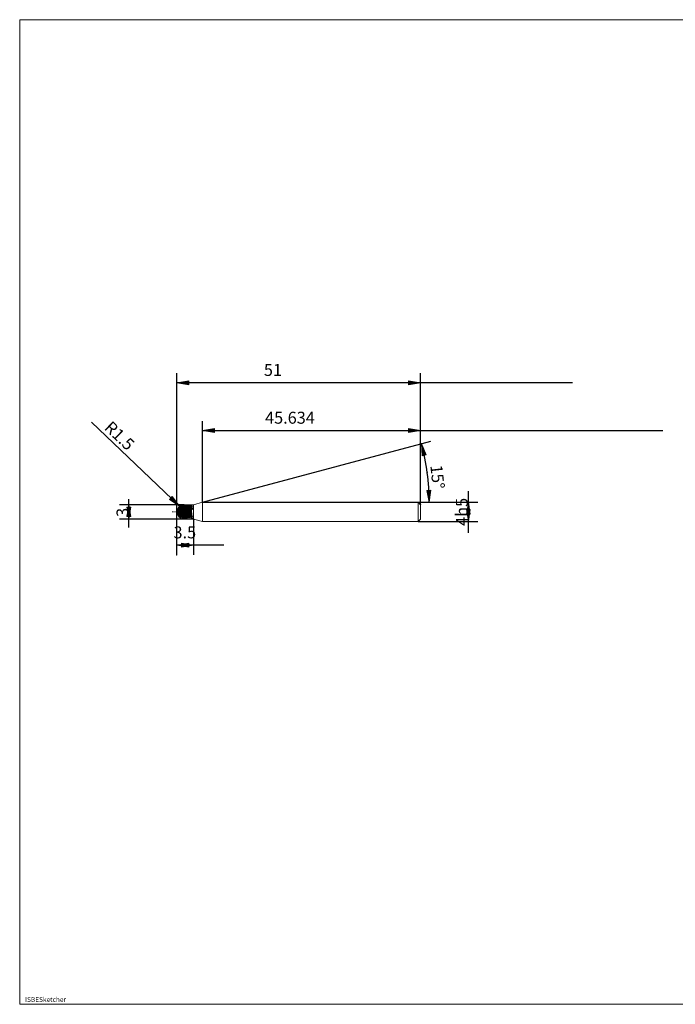
# Model space of a CAD drawing. Units: millimetres. Extents: x -126 to 134, y -103 to 103.
# Drawn here: x -126 to 11, y -103 to 103 of the extents above; entities that cross this region are included whole.
import ezdxf

# ---------------------------------------------------------------- set-up
doc = ezdxf.new("R2010")
doc.units = ezdxf.units.MM
doc.header["$MEASUREMENT"] = 0
doc.layers.get('0').update_dxf_attribs({"lineweight": 0})
for name, color, linetype, lineweight in [('Bemassung', 7, 'Continuous', 0), ('Geo', 7, 'Continuous', 0), ('Rahmen', 7, 'Continuous', 0), ('Text', 7, 'Continuous', 0)]:
    doc.layers.add(name, color=color, linetype=linetype, lineweight=lineweight)
doc.styles.get("Standard").update_dxf_attribs({"font": 'Arial'})
doc.dimstyles.new('BEM-ISBE', dxfattribs={"dimtxt": 2.5, "dimasz": 2.5, "dimexe": 1.25, "dimexo": 0.625, "dimtad": 1, "dimdec": 3, "dimzin": 0, "dimdsep": 46, "dimtxsty": 'Standard', "dimblk": 'VDDIM_DEFAULT', "dimcen": 0.09, "dimadec": 3, "dimazin": 0, "dimtol": 1, "dimtm": 1e-09, "dimtfac": 0.5, "dimtdec": 3, "dimtmove": 0, "dimatfit": 3, "dimfxl": 1, "dimtolj": 1, "dimtzin": 0, "dimarcsym": 0})

# ---------------------------------------------------------------- blocks, each defined once
blk = doc.blocks.new('VDDIM_DEFAULT')
at = {"linetype": 'Continuous'}
blk.add_hatch(color=0, dxfattribs=at).paths.add_polyline_path([(0, 0), (-1, -0.1665), (-1, 0.1665)], flags=0)
at = {"color": 0, "linetype": 'Continuous'}
blk.add_lwpolyline([(0, 0), (-1, -0.1665), (-1, 0.1665), (0, 0)], dxfattribs=at)
blk = doc.blocks.new('*D6')
at = {"layer": 'Bemassung', "color": 0, "lineweight": -2}
for p, q in [((-41.87, 1.45), (-41.87, 28.95)), ((-87.5, 1.95), (-87.5, 18.95)), ((-87.5, 16.95), (8.83, 16.95))]:
    blk.add_line(p, q, dxfattribs=at)
at = {"layer": 'Bemassung', "color": 0}
for p in [(-87.5, 1.95), (-41.87, 1.45)]:
    blk.add_point(p, dxfattribs=at)
at = {"layer": 'Bemassung', "color": 0, "lineweight": -2, "xscale": 2.5, "yscale": 2.5, "zscale": 2.5, "rotation": 180}
blk.add_blockref('VDDIM_DEFAULT', (-87.5, 16.95), dxfattribs=at)
at = {"layer": 'Bemassung', "color": 0, "lineweight": -2, "xscale": 2.5, "yscale": 2.5, "zscale": 2.5}
blk.add_blockref('VDDIM_DEFAULT', (-41.87, 16.95), dxfattribs=at)
at = {"layer": 'Bemassung', "color": 0, "insert": (-69.19, 17.62), "char_height": 2.5, "attachment_point": 8}
blk.add_mtext('45.634', dxfattribs=at)
blk = doc.blocks.new('*D8')
at = {"layer": 'Bemassung', "color": 0, "lineweight": -2}
for p, q in [((-92.87, -9.05), (-92.87, 28.95)), ((-89.37, -1.55), (-89.37, -9.05)), ((-83.05, -7.05), (-92.87, -7.05))]:
    blk.add_line(p, q, dxfattribs=at)
at = {"layer": 'Bemassung', "color": 0}
for p in [(-89.37, -1.55), (-92.87, -9.05)]:
    blk.add_point(p, dxfattribs=at)
at = {"layer": 'Bemassung', "color": 0, "lineweight": -2, "xscale": 2.5, "yscale": 2.5, "zscale": 2.5, "rotation": 180}
blk.add_blockref('VDDIM_DEFAULT', (-92.87, -7.05), dxfattribs=at)
at = {"layer": 'Bemassung', "color": 0, "lineweight": -2, "xscale": 2.5, "yscale": 2.5, "zscale": 2.5}
blk.add_blockref('VDDIM_DEFAULT', (-89.37, -7.05), dxfattribs=at)
at = {"layer": 'Bemassung', "color": 0, "insert": (-91.19, -6.38), "char_height": 2.5, "attachment_point": 8}
blk.add_mtext('3.5', dxfattribs=at)
blk = doc.blocks.new('*D9')
at = {"layer": 'Bemassung', "color": 0, "lineweight": -2}
for p, q in [((-92.87, -9.05), (-92.87, 28.95)), ((-41.87, 1.45), (-41.87, 28.95)), ((-10.11, 26.95), (-92.87, 26.95))]:
    blk.add_line(p, q, dxfattribs=at)
at = {"layer": 'Bemassung', "color": 0}
for p in [(-41.87, 1.45), (-92.87, -9.05)]:
    blk.add_point(p, dxfattribs=at)
at = {"layer": 'Bemassung', "color": 0, "lineweight": -2, "xscale": 2.5, "yscale": 2.5, "zscale": 2.5, "rotation": 180}
blk.add_blockref('VDDIM_DEFAULT', (-92.87, 26.95), dxfattribs=at)
at = {"layer": 'Bemassung', "color": 0, "lineweight": -2, "xscale": 2.5, "yscale": 2.5, "zscale": 2.5}
blk.add_blockref('VDDIM_DEFAULT', (-41.87, 26.95), dxfattribs=at)
at = {"layer": 'Bemassung', "color": 0, "insert": (-72.75, 27.62), "char_height": 2.5, "attachment_point": 8}
blk.add_mtext('51', dxfattribs=at)
blk = doc.blocks.new('*D5')
at = {"layer": 'Bemassung', "color": 0, "lineweight": -2}
for q in [(-39.75, 14.74), (-38.07, 1.95)]:
    blk.add_line((-87.5, 1.95), q, dxfattribs=at)
blk.add_arc((-87.5, 1.95), 47.44, 0, 15, dxfattribs=at)
at = {"layer": 'Bemassung', "color": 0}
for p in [(-41.68, 14.23), (-40.47, 8.14), (-87.5, 1.95), (-40.07, 1.95)]:
    blk.add_point(p, dxfattribs=at)
at = {"layer": 'Bemassung', "color": 0, "lineweight": -2, "xscale": 2.5, "yscale": 2.5, "zscale": 2.5}
for p, rotation in [((-41.68, 14.23), 103.49000941197), ((-40.07, 1.95), 271.50999058803)]:
    blk.add_blockref('VDDIM_DEFAULT', p, dxfattribs=dict(at, rotation=rotation))
at = {"layer": 'Bemassung', "color": 0, "insert": (-40.34, 7.06), "char_height": 2.5, "attachment_point": 8, "rotation": 276.1518}
blk.add_mtext('15°', dxfattribs=at)
blk = doc.blocks.new('*D4')
at = {"layer": 'Bemassung', "color": 0, "lineweight": -2}
blk.add_line((-92.3, 1.12), (-110.73, 18.71), dxfattribs=at)
at = {"layer": 'Bemassung', "color": 0}
for p in [(-92.3, 1.12), (-91.37, -0.05)]:
    blk.add_point(p, dxfattribs=at)
at = {"layer": 'Bemassung', "color": 0, "lineweight": -2, "xscale": 2.5, "yscale": 2.5, "zscale": 2.5, "rotation": 316.334673149667}
blk.add_blockref('VDDIM_DEFAULT', (-92.3, 1.12), dxfattribs=at)
at = {"layer": 'Bemassung', "color": 0, "insert": (-106.24, 14.42), "char_height": 2.5, "attachment_point": 8, "rotation": 316.3347}
blk.add_mtext('R1.5', dxfattribs=at)
blk = doc.blocks.new('*D3')
at = {"layer": 'Bemassung', "color": 0, "lineweight": -2}
for p, q in [((-102.87, -3.33), (-102.87, 2.6)), ((-91.37, 1.45), (-104.87, 1.45)), ((-91.37, -1.55), (-104.87, -1.55))]:
    blk.add_line(p, q, dxfattribs=at)
at = {"layer": 'Bemassung', "color": 0}
for p in [(-91.37, 1.45), (-91.37, -1.55)]:
    blk.add_point(p, dxfattribs=at)
at = {"layer": 'Bemassung', "color": 0, "lineweight": -2, "xscale": 2.5, "yscale": 2.5, "zscale": 2.5}
for p, rotation in [((-102.87, 1.45), 90), ((-102.87, -1.55), 270)]:
    blk.add_blockref('VDDIM_DEFAULT', p, dxfattribs=dict(at, rotation=rotation))
at = {"layer": 'Bemassung', "color": 0, "insert": (-102.2, -0.16), "char_height": 2.5, "attachment_point": 8, "rotation": 90}
blk.add_mtext('3', dxfattribs=at)
blk = doc.blocks.new('*D7')
at = {"layer": 'Bemassung', "color": 0, "lineweight": -2}
for p, q in [((-31.87, -4.46), (-31.87, 4.3)), ((-42.37, 1.95), (-29.87, 1.95)), ((-42.37, -2.05), (-29.87, -2.05))]:
    blk.add_line(p, q, dxfattribs=at)
at = {"layer": 'Bemassung', "color": 0}
for p in [(-42.37, 1.95), (-42.37, -2.05)]:
    blk.add_point(p, dxfattribs=at)
at = {"layer": 'Bemassung', "color": 0, "lineweight": -2, "xscale": 2.5, "yscale": 2.5, "zscale": 2.5}
for p, rotation in [((-31.87, 1.95), 90), ((-31.87, -2.05), 270)]:
    blk.add_blockref('VDDIM_DEFAULT', p, dxfattribs=dict(at, rotation=rotation))
at = {"layer": 'Bemassung', "color": 0, "insert": (-31.2, -0.05), "char_height": 2.5, "attachment_point": 8, "rotation": 90}
blk.add_mtext('4h5', dxfattribs=at)

msp = doc.modelspace()

# ---------------------------------------------------------------- linework, layer by layer
at = {"layer": 'Geo'}
for p, q in [((-92.8685, -0.0501), (-92.7685, 0.1675)), ((-92.8685, -0.0762), (-92.7685, 0.0226)), ((-92.7685, 0.4424), (-92.6685, 0.5032)), ((-92.7685, 0.4883), (-92.6685, 0.2615)), ((-92.7685, 0.1675), (-92.6685, -0.554)), ((-92.7685, 0.0219), (-92.6685, -0.6456)), ((-92.6685, 0.4537), (-92.5685, 0.8035)), ((-92.6685, 0.6302), (-92.5685, 0.6234)), ((-92.6685, 0.5032), (-92.5685, -0.3354)), ((-92.6685, 0.3845), (-92.5685, -0.4672)), ((-92.6685, 0.2615), (-92.5685, -0.6471)), ((-92.5685, 0.5468), (-92.4685, 0.9213)), ((-92.5685, 0.8035), (-92.4685, 0.0452)), ((-92.5685, 0.7319), (-92.4685, -0.1043)), ((-92.5685, 0.6234), (-92.4685, -0.3604)), ((-92.4685, 0.9652), (-92.3685, 0.4954)), ((-92.4685, 0.9531), (-92.3685, 0.3537)), ((-92.4685, 0.9213), (-92.3685, 0.0692)), ((-92.4685, 0.0452), (-92.3685, -1.0261)), ((-92.3685, 1.0615), (-92.2685, 0.5493)), ((-92.3685, 0.9258), (-92.2685, 0.9088)), ((-92.3685, 0.4954), (-92.2685, -0.7716)), ((-92.3685, 0.3537), (-92.2685, -0.874)), ((-92.3685, 0.0692), (-92.2685, -1.0897)), ((-92.2685, 0.6713), (-92.1685, 1.1856)), ((-92.2685, 0.9894), (-92.1685, 0.9739)), ((-92.2685, 0.9088), (-92.1685, -0.3381)), ((-92.2685, 0.7991), (-92.1685, -0.476)), ((-92.2685, 0.5493), (-92.1685, -0.7994)), ((-92.1685, 0.6991), (-92.0685, 1.2458)), ((-92.1685, 1.1856), (-92.0685, 0.1967)), ((-92.1685, 1.1267), (-92.0685, 0.0467)), ((-92.1685, 0.9739), (-92.0685, -0.3339)), ((-92.0685, 1.2533), (-91.9685, 0.7298)), ((-92.0685, 1.2458), (-91.9685, 0.2237)), ((-92.0685, 0.1967), (-91.9685, -1.1822)), ((-92.0685, 0.0467), (-91.9685, -1.2446)), ((-91.9685, 1.2971), (-91.8685, 0.7677)), ((-91.9685, 1.082), (-91.8685, 1.1545)), ((-91.9685, 0.7298), (-91.8685, -0.7911)), ((-91.9685, 0.5934), (-91.8685, -0.9032)), ((-91.9685, 0.2237), (-91.8685, -1.2039)), ((-91.8685, 0.6908), (-91.7685, 1.3823)), ((-91.8685, 1.1036), (-91.7685, 1.1913)), ((-91.8685, 1.1545), (-91.7685, -0.2452)), ((-91.8685, 1.0549), (-91.7685, -0.388)), ((-91.8685, 0.7677), (-91.7685, -0.791)), ((-91.7685, 0.6907), (-91.6685, 1.4086)), ((-91.7685, 1.3823), (-91.6685, 0.3571)), ((-91.7685, 1.3366), (-91.6685, 0.2079)), ((-91.7685, 1.1913), (-91.6685, -0.2289)), ((-91.6685, 1.4086), (-91.5685, 0.3809)), ((-91.6685, 1.362), (-91.5685, 0.904)), ((-91.6685, 0.3571), (-91.5685, -1.1902)), ((-91.6685, 0.2079), (-91.5685, -1.265)), ((-91.5685, 1.3726), (-91.4685, 0.9257)), ((-91.5685, 1.0899), (-91.4685, 1.2924)), ((-91.5685, 0.904), (-91.4685, -0.7117)), ((-91.5685, 0.774), (-91.4685, -0.8327)), ((-91.5685, 0.3809), (-91.4685, -1.1849)), ((-91.4685, 0.6114), (-91.3685, 1.4486)), ((-91.4685, 1.0846), (-91.3685, 1.3041)), ((-91.4685, 1.2924), (-91.3685, -0.1127)), ((-91.4685, 1.2037), (-91.3685, -0.2592)), ((-91.4685, 0.9257), (-91.3685, -0.6951)), ((-91.3685, 1.4499), (-89.3685, 1.4499)), ((-91.3685, 1.4499), (-91.3685, -1.5501)), ((-91.3685, 0.5948), (-91.2685, 1.4493)), ((-91.3685, 1.4486), (-91.2685, 0.4984)), ((-91.3685, 1.4164), (-91.2685, 0.3513)), ((-91.3685, 1.3041), (-91.2685, -0.0927)), ((-91.2685, 1.4493), (-91.1685, 0.517)), ((-91.2685, 1.346), (-91.1685, 1.0159)), ((-91.2685, 0.4984), (-91.1685, -1.1054)), ((-91.2685, 0.3513), (-91.1685, -1.1921)), ((-91.1685, 1.0052), (-91.0685, 1.3514)), ((-91.1685, 1.3385), (-91.0685, 1.0299)), ((-91.1685, 1.0159), (-91.0685, -0.5845)), ((-91.1685, 0.8934), (-91.0685, -0.7133)), ((-91.1685, 0.517), (-91.0685, -1.0911)), ((-91.0685, 0.9908), (-90.9685, 1.3585)), ((-91.0685, 1.3514), (-90.9685, 0.0276)), ((-91.0685, 1.2745), (-90.9685, -0.1213)), ((-91.0685, 1.0299), (-90.9685, -0.5657)), ((-90.9685, 1.4478), (-90.8685, 0.6264)), ((-90.9685, 1.4295), (-90.8685, 0.4828)), ((-90.9685, 1.3585), (-90.8685, 0.0476)), ((-90.9685, 0.0276), (-90.8685, -1.3889)), ((-90.8685, 1.4467), (-90.7685, 0.6443)), ((-90.8685, 1.2886), (-90.7685, 1.1098)), ((-90.8685, 0.6264), (-90.7685, -1.0012)), ((-90.8685, 0.4828), (-90.7685, -1.0989)), ((-90.8685, 0.0476), (-90.7685, -1.3797)), ((-90.7685, 0.9009), (-90.6685, 1.3953)), ((-90.7685, 1.2794), (-90.6685, 1.1224)), ((-90.7685, 1.1098), (-90.6685, -0.4512)), ((-90.7685, 0.996), (-90.6685, -0.5866)), ((-90.7685, 0.6443), (-90.6685, -0.9856)), ((-90.6685, 0.8853), (-90.5685, 1.4005)), ((-90.6685, 1.3953), (-90.5685, 0.1672)), ((-90.6685, 1.3307), (-90.5685, 0.0173)), ((-90.6685, 1.1224), (-90.5685, -0.4318)), ((-90.5685, 1.434), (-90.4685, 0.7486)), ((-90.5685, 1.4005), (-90.4685, 0.1871)), ((-90.5685, 0.1672), (-90.4685, -1.3198)), ((-90.5685, 0.0173), (-90.4685, -1.3764)), ((-90.4685, 1.431), (-90.3685, 0.7655)), ((-90.4685, 1.2195), (-90.3685, 1.1936)), ((-90.4685, 0.7486), (-90.3685, -0.8886)), ((-90.4685, 0.6097), (-90.3685, -0.9966)), ((-90.4685, 0.1871), (-90.3685, -1.309)), ((-90.3685, 0.7884), (-90.2685, 1.4264)), ((-90.3685, 1.2087), (-90.2685, 1.2047)), ((-90.3685, 1.1936), (-90.2685, -0.3144)), ((-90.3685, 1.0894), (-90.2685, -0.4552)), ((-90.3685, 0.7655), (-90.2685, -0.8719)), ((-90.2685, 0.7716), (-90.1685, 1.4298)), ((-90.2685, 1.4264), (-90.1685, 0.305)), ((-90.2685, 1.3747), (-90.1685, 0.1553)), ((-90.2685, 1.2047), (-90.1685, -0.2946)), ((-90.1685, 1.4298), (-90.0685, 0.3244)), ((-90.1685, 1.4072), (-90.0685, 0.8637)), ((-90.1685, 0.305), (-90.0685, -1.2396)), ((-90.1685, 0.1553), (-90.0685, -1.309)), ((-90.0685, 1.4023), (-89.9685, 0.8796)), ((-90.0685, 1.1393), (-89.9685, 1.2665)), ((-90.0685, 0.8637), (-89.9685, -0.7687)), ((-90.0685, 0.7307), (-89.9685, -0.8859)), ((-90.0685, 0.3244), (-89.9685, -1.2273)), ((-89.9685, 0.6685), (-89.8685, 1.4446)), ((-89.9685, 1.127), (-89.8685, 1.276)), ((-89.9685, 1.2665), (-89.8685, -0.1752)), ((-89.9685, 1.1729), (-89.8685, -0.3203)), ((-89.9685, 0.8796), (-89.8685, -0.7511)), ((-89.8685, 1.4446), (-89.806, 0.9893)), ((-89.8685, 1.276), (-89.806, 0.4823)), ((-89.806, 1.4499), (-89.706, 1.1633)), ((-89.806, 0.9893), (-89.706, 1.1019)), ((-89.806, 0.4823), (-89.706, -0.932)), ((-89.706, 1.1633), (-89.606, 0.5285)), ((-89.706, 1.1019), (-89.606, 1.1581)), ((-89.606, 1.1581), (-89.506, 1.168)), ((-89.606, 0.5285), (-89.506, 0.3857)), ((-89.506, 1.168), (-89.406, 1.1337)), ((-89.506, 0.3857), (-89.406, 0.8441)), ((-89.406, 1.1337), (-89.3685, 1.1083)), ((-89.406, 0.8441), (-89.3685, 1.1083)), ((-89.3685, 1.4499), (-87.5025, 1.9499)), ((-89.3685, 1.4499), (-89.3685, -1.5501)), ((-89.3685, 1.4499), (-89.3685, -1.5501)), ((-87.5025, 1.9499), (-42.3685, 1.9499)), ((-87.5025, 1.9499), (-87.5025, -2.0501)), ((-87.5025, 1.9499), (-87.5025, -2.0501)), ((-42.3685, 1.9499), (-41.8685, 1.4499)), ((-42.3685, 1.9499), (-42.3685, -2.0501)), ((-41.8685, 1.4499), (-41.8685, -0.0501)), ((-41.8685, 1.4499), (-41.8685, -1.5501)), ((-93.8685, -0.0501), (-93.5685, -0.0501)), ((-93.441, -0.0501), (-93.356, -0.0501)), ((-93.1435, -0.0501), (-92.7185, -0.0501)), ((-92.8685, -0.0501), (-92.7685, -0.0429)), ((-92.8685, -0.0501), (-92.7685, -0.5427)), ((-92.8685, -0.0501), (-92.7685, -0.5886)), ((-92.8685, -0.0501), (-92.8685, -0.0501)), ((-92.8685, -0.0501), (-92.8685, -0.0501)), ((-92.8685, -0.0762), (-92.7685, -0.5837)), ((-92.7685, -0.0429), (-92.6685, -0.7305)), ((-92.591, -0.0501), (-92.506, -0.0501)), ((-92.5685, -0.3354), (-92.4685, -1.0655)), ((-92.4685, -0.1043), (-92.3685, -1.0754)), ((-92.4685, -0.3604), (-92.3685, -1.1618)), ((-92.2935, -0.0501), (-91.8685, -0.0501)), ((-92.1685, -0.3381), (-92.0685, -1.3536)), ((-92.1685, -0.476), (-92.0685, -1.3555)), ((-92.0685, -0.3339), (-91.9685, -1.3974)), ((-91.7685, -0.2452), (-91.6685, -1.4623)), ((-91.7685, -0.388), (-91.6685, -1.4782)), ((-91.6685, -0.2289), (-91.5685, -1.4729)), ((-91.3685, -0.1127), (-91.2685, -1.4463)), ((-91.3685, -0.2592), (-91.2685, -1.476)), ((-91.3685, -1.5501), (-89.3685, -1.5501)), ((-91.2685, -0.0927), (-91.1685, -1.4388)), ((-91.0685, -0.5845), (-90.9685, -1.5481)), ((-90.9685, -0.1213), (-90.8685, -1.4323)), ((-90.9685, -0.5657), (-90.8685, -1.5469)), ((-90.6685, -0.4512), (-90.5685, -1.5343)), ((-90.6685, -0.5866), (-90.5685, -1.5299)), ((-90.5685, -0.4318), (-90.4685, -1.5313)), ((-90.2685, -0.3144), (-90.1685, -1.5075)), ((-90.2685, -0.4552), (-90.1685, -1.5172)), ((-90.1685, -0.2946), (-90.0685, -1.5026)), ((-89.8685, -0.1752), (-89.806, -1.1316)), ((-89.8685, -0.7511), (-89.806, -1.4524)), ((-89.806, -1.1316), (-89.706, -1.0108)), ((-89.806, -1.4524), (-89.706, -1.5501)), ((-89.706, -0.932), (-89.606, -1.434)), ((-89.706, -1.0108), (-89.606, -0.9391)), ((-89.606, -0.9391), (-89.506, -0.9255)), ((-89.606, -1.434), (-89.506, -1.4854)), ((-89.506, -0.9255), (-89.406, -0.9714)), ((-89.506, -1.4854), (-89.406, -1.2544)), ((-89.406, -0.9714), (-89.3685, -1.0031)), ((-89.406, -1.2544), (-89.3685, -1.0031)), ((-89.3685, -1.5501), (-87.5025, -2.0501)), ((-87.5025, -2.0501), (-42.3685, -2.0501)), ((-42.3685, -2.0501), (-41.8685, -1.5501))]:
    msp.add_line(p, q, dxfattribs=at)
for start, end in [(90, 180), (180, 270)]:
    msp.add_arc((-91.3685, -0.0501), 1.5, start, end, dxfattribs=at)
at = {"layer": 'Rahmen'}
msp.add_lwpolyline([(-125.7338, 102.9628), (134.3492, 102.9628), (134.3492, -103.1247), (-125.7338, -103.1247)], close=True, dxfattribs=at)

# ---------------------------------------------------------------- texts
at = {"layer": 'Text'}
msp.add_text('ISBESketcher', height=1, dxfattribs=at).set_placement((-124.603, -102.6247))

# ---------------------------------------------------------------- dimensions: what is measured, and where the dimension line sits
at = {"layer": 'Bemassung'}
for base, p1, p2, text, picture, middle in [((-92.8685, -7.0501), (-89.3685, -1.5501), (-92.8685, -9.0501), '3.5', '*D8', (-91.1904, -6.3835)), ((-92.8685, 26.9499), (-41.8685, 1.4499), (-92.8685, -9.0501), '51', '*D9', (-72.7522, 27.6165)), ((-41.8685, 16.9499), (-87.5025, 1.9499), (-41.8685, 1.4499), '45.634', '*D6', (-69.1932, 17.6165))]:
    dim = msp.add_linear_dim(base=base, p1=p1, p2=p2, text=text, dimstyle='BEM-ISBE', override={"dimgap": 0.625, "dimlfac": 1, "dimzin": 8, "dimtol": 0, "dimlim": 0, "dimtzin": 8}, dxfattribs=at)
    dim.commit()
    dim.dimension.update_dxf_attribs({"geometry": picture, "text_midpoint": middle})
dim = msp.add_radius_dim(center=(-91.3685, -0.0501), mpoint=(-92.3046, 1.1219), text='R1.5', dimstyle='BEM-ISBE', override={"dimgap": 0.625, "dimlfac": 1, "dimzin": 8, "dimtol": 0, "dimlim": 0, "dimtzin": 8}, dxfattribs=at)
dim.commit()
dim.dimension.update_dxf_attribs({"geometry": '*D4', "text_midpoint": (-106.2387, 14.4215), "dimtype": 164})
dim = msp.add_angular_dim_2l(base=(-40.4722, 8.1415), line1=((-87.5025, 1.9499), (-41.6828, 14.2272)), line2=((-40.0664, 1.9499), (-87.5025, 1.9499)), text='15°', dimstyle='BEM-ISBE', override={"dimgap": 0.625, "dimazin": 2, "dimtol": 0, "dimlim": 0, "dimtzin": 8}, dxfattribs=at)
dim.commit()
dim.dimension.update_dxf_attribs({"geometry": '*D5', "text_midpoint": (-40.343, 7.0645)})
for base, p1, p2, text, picture, middle in [((-31.8685, 1.9499), (-42.3685, -2.0501), (-42.3685, 1.9499), '4h5', '*D7', (-31.2018, -0.0501)), ((-102.8685, 1.4499), (-91.3685, -1.5501), (-91.3685, 1.4499), '3', '*D3', (-102.2018, -0.1639))]:
    dim = msp.add_linear_dim(base=base, p1=p1, p2=p2, angle=90, text=text, dimstyle='BEM-ISBE', override={"dimgap": 0.625, "dimlfac": 1, "dimzin": 8, "dimtol": 0, "dimlim": 0, "dimtzin": 8}, dxfattribs=at)
    dim.commit()
    dim.dimension.update_dxf_attribs({"geometry": picture, "text_midpoint": middle})

doc.saveas('drawing.dxf')
